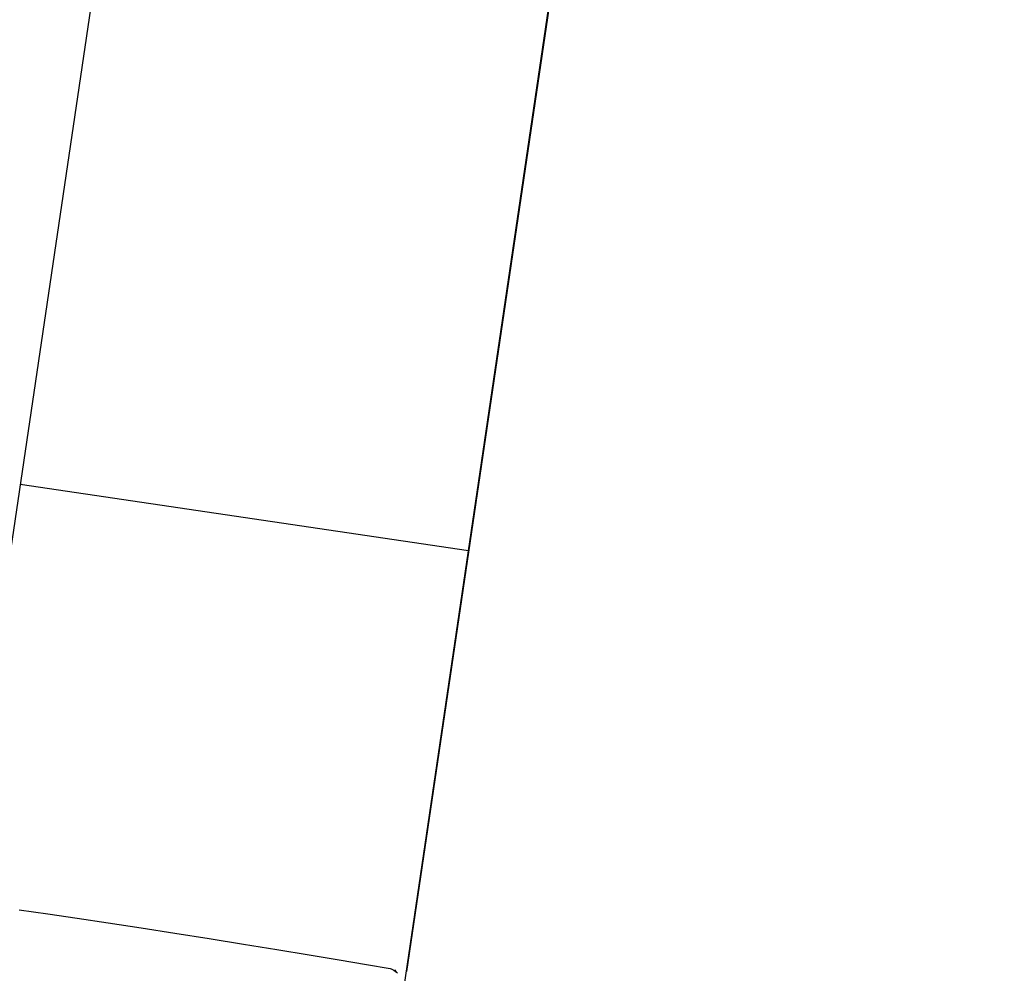
# Model space of a CAD drawing. Units: millimetres. Extents: x 163398 to 186494, y 1519 to 16902.
# Drawn here: x 174290 to 174537, y 9880 to 10120 of the extents above; entities that cross this region are included whole.
import ezdxf

# ---------------------------------------------------------------- set-up
doc = ezdxf.new("R2010")
doc.units = ezdxf.units.MM
doc.layers.add('DEFAULT', color=7, linetype='Continuous')
doc.layers.add('DiKom', color=7, linetype='Continuous')

# ---------------------------------------------------------------- blocks, each defined once
blk = doc.blocks.new('RP-19302')
at = {"layer": 'DiKom'}
for p, q in [((174596.09, 12076.36), (174274.23, 9898.26)), ((174708.86, 12059.69), (174386.87, 9880.63)), ((174247.32, 8936.27), (174655.15, 11696.23)), ((174289.74, 10003.19), (174402.51, 9986.52)), ((174289.49, 9896.14), (174296.68, 9895.09)), ((174296.68, 9895.09), (174304.05, 9893.99)), ((174304.05, 9893.99), (174311.9, 9892.8)), ((174311.9, 9892.8), (174320.14, 9891.54)), ((174320.14, 9891.54), (174328.64, 9890.22)), ((174328.64, 9890.22), (174337.27, 9888.86)), ((174337.27, 9888.86), (174345.88, 9887.49)), ((174345.88, 9887.49), (174354.31, 9886.13)), ((174354.31, 9886.13), (174362.4, 9884.81)), ((174362.4, 9884.81), (174369.96, 9883.55)), ((174369.96, 9883.55), (174376.82, 9882.39)), ((174376.82, 9882.39), (174382.79, 9881.34)), ((174382.79, 9881.34), (174383.03, 9881.27)), ((174383.03, 9881.27), (174383.34, 9881.13)), ((174383.34, 9881.13), (174383.68, 9880.94)), ((174383.68, 9880.94), (174384.01, 9880.7)), ((174384.01, 9880.7), (174384.36, 9880.43)), ((174384.07, 9880.88), (174384.04, 9880.68)), ((174384.11, 9880.87), (174384.09, 9881.02)), ((174384.22, 9880.67), (174384.11, 9880.87)), ((174384.41, 9880.42), (174384.22, 9880.67)), ((174384.36, 9880.43), (174384.67, 9880.14)), ((174384.67, 9880.14), (174384.41, 9880.42))]:
    blk.add_line(p, q, dxfattribs=at)

msp = doc.modelspace()

# ---------------------------------------------------------------- block references
at = {"layer": 'DEFAULT'}
msp.add_blockref('RP-19302', (0, 0), dxfattribs=at)

doc.saveas('drawing.dxf')
